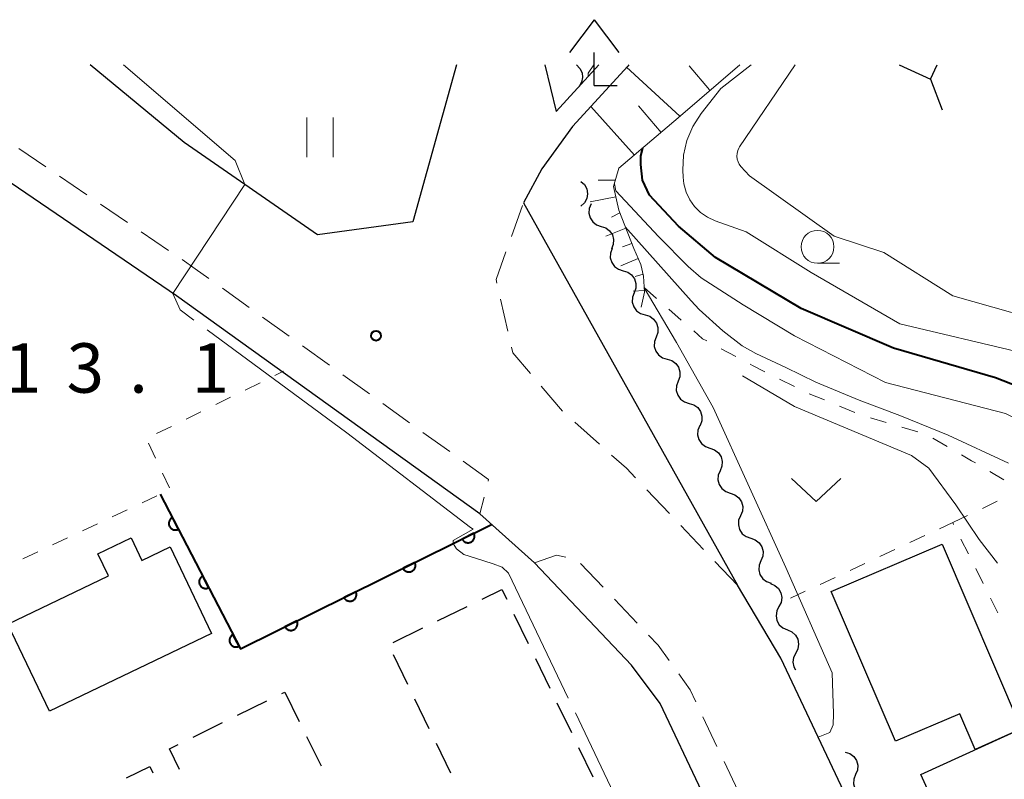
# Model space of a CAD drawing. Units: metres. Extents: x -76000 to -74000, y 30000 to 31503.
# Drawn here: x -75086 to -75011, y 31446 to 31503 of the extents above; entities that cross this region are included whole.
import ezdxf

# ---------------------------------------------------------------- set-up
doc = ezdxf.new("R2010")
doc.units = ezdxf.units.M
for name, color, linetype, lineweight in [('210100_道路縁(街区線)', 7, 'Continuous', 30), ('221300_歩道', 7, 'Continuous', 30), ('300100_普通建物', 7, 'Continuous', 30), ('300300_普通無壁舎', 7, 'Continuous', 30), ('420400_路傍祠', 7, 'Continuous', 30), ('423500_高塔', 7, 'Continuous', 30), ('423599_高塔ひげ', 7, 'Continuous', 30), ('510200_細流', 7, 'Continuous', 30), ('610111_人工斜面(上)', 7, 'Continuous', 30), ('610199_人工斜面(ヒゲ)', 7, 'Continuous', 30), ('611100_コンクリート被覆(直落)', 7, 'Continuous', 30), ('630100_植生界', 7, 'Continuous', 30), ('631100_田', 7, 'Continuous', 13), ('631300_畑', 7, 'Continuous', 13), ('633100_広葉樹林', 7, 'Continuous', 13), ('710100_等高線(計曲線)', 7, 'Continuous', 40), ('710200_等高線(主曲線)', 7, 'Continuous', 13), ('710300_等高線(補助曲線)', 7, 'Continuous', 13), ('731200_図化機測定による標高点', 7, 'Continuous', 40)]:
    doc.layers.add(name, color=color, linetype=linetype, lineweight=lineweight)
doc.styles.add('Style-WORKING', font='MS Gothic.ttf')

msp = doc.modelspace()

# ---------------------------------------------------------------- linework, layer by layer
at = {"layer": '210100_道路縁(街区線)', "linetype": 'Continuous', "lineweight": 30, "flags": 128}
for points in [[(-75067.87, 31414.84), (-75065.42, 31413.47), (-75062, 31411.57), (-75059.42, 31411.18), (-75055.32, 31411.66), (-75047.1, 31412.52), (-75042.91, 31412.55), (-75037.03, 31412.29), (-75029.3, 31410.31), (-75021.93, 31407.89), (-75015.55, 31405.57), (-75015.9, 31406.61), (-75027.03, 31430.03), (-75027.49, 31431.01), (-75030.89, 31438.16), (-75037.2, 31451.52), (-75039.37, 31454.43), (-75046.74, 31462.21), (-75050.88, 31465.92), (-75073.92, 31482.48), (-75099.68, 31500)], [(-75052.67, 31500), (-75055.98, 31488.08), (-75063.21, 31487.1), (-75073.34, 31494.12), (-75080.48, 31500)], [(-75045.95, 31500), (-75045.1, 31496.45)], [(-75041.86, 31500), (-75045.1, 31496.45)], [(-75039.59, 31500), (-75039.67, 31499.91), (-75043.86, 31495.32)], [(-75043.86, 31495.32), (-75046.18, 31492.12), (-75047.58, 31489.53)], [(-75047.58, 31489.53), (-75031.34, 31460.5)], [(-75028.04, 31454.98), (-75031.34, 31460.5)], [(-75013.16, 31423.74), (-75021.72, 31441.6), (-75028.04, 31454.98)]]:
    msp.add_lwpolyline(points, dxfattribs=at)
at = {"layer": '221300_歩道', "linetype": 'Continuous', "lineweight": 13}
for p, q in [((-75085.894, 31493.664), (-75083.828, 31492.257)), ((-75082.795, 31491.553), (-75080.729, 31490.145)), ((-75079.696, 31489.441), (-75077.63, 31488.033)), ((-75048.49, 31486.984), (-75047.648, 31489.338)), ((-75076.597, 31487.329), (-75074.531, 31485.921)), ((-75070.436, 31483.054), (-75068.406, 31481.595)), ((-75048.766, 31479.788), (-75049.321, 31482.225)), ((-75067.39, 31480.865), (-75065.36, 31479.406)), ((-75064.345, 31478.677), (-75062.315, 31477.218)), ((-75061.3, 31476.488), (-75059.27, 31475.029)), ((-75058.255, 31474.3), (-75056.225, 31472.841)), ((-75041.82, 31471.222), (-75043.679, 31472.893)), ((-75055.21, 31472.111), (-75053.18, 31470.652)), ((-75036.504, 31465.939), (-75038.225, 31467.752)), ((-75050.568, 31467.199), (-75050.88, 31465.92)), ((-75033.922, 31463.22), (-75035.643, 31465.033)), ((-75043.257, 31462.162), (-75041.536, 31460.349)), ((-75031.34, 31460.5), (-75033.061, 31462.313)), ((-75040.675, 31459.442), (-75038.954, 31457.629)), ((-75033.957, 31450.518), (-75032.891, 31448.256)), ((-75032.358, 31447.126), (-75031.291, 31444.865))]:
    msp.add_line(p, q, dxfattribs=at)
at = {"layer": '221300_歩道', "linetype": 'Continuous', "lineweight": 13, "flags": 128}
for points in [[(-75049.599, 31483.444), (-75049.66, 31483.71), (-75048.911, 31485.807)], [(-75073.498, 31485.217), (-75072.49, 31484.53), (-75071.451, 31483.783)], [(-75047.049, 31476.576), (-75048.39, 31478.14), (-75048.488, 31478.569)], [(-75044.609, 31473.729), (-75044.61, 31473.73), (-75046.236, 31475.627)], [(-75039.086, 31468.659), (-75039.77, 31469.38), (-75040.89, 31470.387)], [(-75052.164, 31469.923), (-75050.24, 31468.54), (-75050.271, 31468.414)], [(-75046.74, 31462.21), (-75045.08, 31462.8), (-75044.359, 31462.641)], [(-75038.093, 31456.722), (-75037.36, 31455.95), (-75036.521, 31454.786)], [(-75035.79, 31453.772), (-75034.93, 31452.58), (-75034.491, 31451.648)]]:
    msp.add_lwpolyline(points, dxfattribs=at)
at = {"layer": '300100_普通建物', "linetype": 'Continuous', "lineweight": 30, "flags": 128}
for points in [[(-75074.39, 31463.41), (-75071.25, 31456.85), (-75083.56, 31450.96), (-75086.72, 31457.56), (-75079.07, 31461.22), (-75079.88, 31462.9), (-75077.36, 31464.1), (-75076.54, 31462.38)], [(-75015.81, 31463.63), (-75009.81, 31449.62), (-75013.3, 31448.04), (-75014.46, 31450.75), (-75019.34, 31448.66), (-75024.22, 31460.03)]]:
    msp.add_lwpolyline(points, close=True, dxfattribs=at)
msp.add_lwpolyline([(-75008.24, 31443.67), (-75011.43, 31442.22), (-75011.81, 31443.05), (-75015.28, 31441.47), (-75017.41, 31446.15), (-75006.2, 31451.24)], dxfattribs=at)
at = {"layer": '300300_普通無壁舎', "linetype": 'Continuous', "lineweight": 30}
for p, q in [((-75054.101, 31457.808), (-75051.851, 31458.899)), ((-75048.309, 31458.323), (-75047.218, 31456.073)), ((-75057.475, 31456.172), (-75055.226, 31457.263)), ((-75056.365, 31452.981), (-75057.457, 31455.23)), ((-75046.672, 31454.949), (-75045.581, 31452.7)), ((-75069.297, 31450.634), (-75067.053, 31451.736)), ((-75065.93, 31452.287), (-75065.7, 31452.4)), ((-75065.7, 31452.4), (-75064.598, 31450.156)), ((-75054.728, 31449.607), (-75055.82, 31451.856)), ((-75045.035, 31451.575), (-75043.944, 31449.326)), ((-75072.663, 31448.982), (-75070.419, 31450.084)), ((-75064.048, 31449.034), (-75062.946, 31446.789)), ((-75053.091, 31446.233), (-75054.183, 31448.482)), ((-75043.398, 31448.201), (-75042.307, 31445.952))]:
    msp.add_line(p, q, dxfattribs=at)
at = {"layer": '300300_普通無壁舎', "linetype": 'Continuous', "lineweight": 30, "flags": 128}
for points in [[(-75050.727, 31459.445), (-75049.21, 31460.18), (-75048.855, 31459.447)], [(-75073.689, 31446.531), (-75074.46, 31448.1), (-75073.785, 31448.431)], [(-75077.72, 31445.887), (-75075.95, 31446.75), (-75075.717, 31446.272)]]:
    msp.add_lwpolyline(points, dxfattribs=at)
at = {"layer": '420400_路傍祠', "linetype": 'Continuous', "lineweight": 30}
for p, q in [((-75042.22, 31503.43), (-75044.096, 31500.93)), ((-75042.22, 31503.43), (-75040.346, 31500.93)), ((-75042.22, 31498.43), (-75040.47, 31498.43))]:
    msp.add_line(p, q, dxfattribs=at)
at = {"layer": '420400_路傍祠', "linetype": 'Continuous', "lineweight": 30, "flags": 128}
msp.add_lwpolyline([(-75042.22, 31498.43), (-75042.22, 31500.93)], dxfattribs=at)
at = {"layer": '423500_高塔', "linetype": 'Continuous', "lineweight": 30, "flags": 128}
msp.add_lwpolyline([(-75019.06, 31500), (-75016.68, 31498.92), (-75016.19, 31500)], dxfattribs=at)
at = {"layer": '423599_高塔ひげ', "linetype": 'Continuous', "lineweight": 30, "flags": 128}
msp.add_lwpolyline([(-75016.68, 31498.92), (-75015.8, 31496.59)], dxfattribs=at)
at = {"layer": '510200_細流', "linetype": 'Continuous', "lineweight": 30, "flags": 128}
for points in [[(-75043.55, 31500), (-75043.293, 31499.738), (-75043.134, 31499.407), (-75043.089, 31499.042), (-75043.165, 31498.683), (-75043.35, 31498.366), (-75043.414, 31498.311)], [(-75043.22, 31491.16), (-75042.952, 31490.909), (-75042.78, 31490.585), (-75042.72, 31490.222), (-75042.78, 31489.86), (-75042.952, 31489.536), (-75043.22, 31489.285)], [(-75042.453, 31489.451), (-75042.593, 31489.112), (-75042.616, 31488.746), (-75042.52, 31488.391), (-75042.316, 31488.086), (-75042.025, 31487.862), (-75041.677, 31487.744)], [(-75041.677, 31487.744), (-75041.329, 31487.626), (-75041.039, 31487.403), (-75040.834, 31487.097), (-75040.739, 31486.742), (-75040.761, 31486.376), (-75040.902, 31486.037)], [(-75040.853, 31486.06), (-75040.981, 31485.716), (-75040.991, 31485.349), (-75040.884, 31484.998), (-75040.668, 31484.7), (-75040.37, 31484.487), (-75040.018, 31484.381)], [(-75040.018, 31484.381), (-75039.666, 31484.276), (-75039.368, 31484.062), (-75039.153, 31483.764), (-75039.045, 31483.413), (-75039.055, 31483.047), (-75039.183, 31482.702)], [(-75039.183, 31482.702), (-75039.311, 31482.358), (-75039.321, 31481.992), (-75039.213, 31481.641), (-75038.998, 31481.343), (-75038.7, 31481.129), (-75038.348, 31481.024)], [(-75038.348, 31481.024), (-75037.996, 31480.918), (-75037.698, 31480.705), (-75037.482, 31480.407), (-75037.375, 31480.056), (-75037.384, 31479.689), (-75037.513, 31479.345)], [(-75037.513, 31479.345), (-75037.641, 31479.001), (-75037.65, 31478.634), (-75037.543, 31478.283), (-75037.327, 31477.985), (-75037.029, 31477.772), (-75036.677, 31477.666)], [(-75036.677, 31477.666), (-75036.326, 31477.561), (-75036.027, 31477.348), (-75035.812, 31477.049), (-75035.704, 31476.698), (-75035.714, 31476.332), (-75035.842, 31475.988)], [(-75035.842, 31475.988), (-75035.97, 31475.644), (-75035.98, 31475.277), (-75035.873, 31474.926), (-75035.657, 31474.628), (-75035.359, 31474.414), (-75035.007, 31474.309)], [(-75035.007, 31474.309), (-75034.655, 31474.204), (-75034.357, 31473.99), (-75034.142, 31473.692), (-75034.034, 31473.341), (-75034.044, 31472.974), (-75034.172, 31472.63)], [(-75034.198, 31472.618), (-75034.339, 31472.278), (-75034.362, 31471.912), (-75034.267, 31471.558), (-75034.063, 31471.252), (-75033.773, 31471.028), (-75033.425, 31470.91)], [(-75033.425, 31470.91), (-75033.077, 31470.791), (-75032.787, 31470.567), (-75032.583, 31470.261), (-75032.488, 31469.907), (-75032.511, 31469.541), (-75032.651, 31469.201)], [(-75032.651, 31469.201), (-75032.792, 31468.862), (-75032.815, 31468.496), (-75032.72, 31468.142), (-75032.516, 31467.836), (-75032.226, 31467.612), (-75031.878, 31467.493)], [(-75031.878, 31467.493), (-75031.53, 31467.375), (-75031.24, 31467.151), (-75031.036, 31466.845), (-75030.941, 31466.491), (-75030.964, 31466.125), (-75031.105, 31465.785)], [(-75031.105, 31465.785), (-75031.245, 31465.446), (-75031.268, 31465.08), (-75031.174, 31464.726), (-75030.969, 31464.42), (-75030.679, 31464.195), (-75030.331, 31464.077)], [(-75030.331, 31464.077), (-75029.984, 31463.959), (-75029.693, 31463.735), (-75029.489, 31463.429), (-75029.394, 31463.075), (-75029.417, 31462.709), (-75029.558, 31462.369)], [(-75029.558, 31462.369), (-75029.698, 31462.03), (-75029.721, 31461.664), (-75029.627, 31461.309), (-75029.422, 31461.004), (-75029.132, 31460.779), (-75028.784, 31460.661)], [(-75028.832, 31460.642), (-75028.494, 31460.498), (-75028.222, 31460.252), (-75028.041, 31459.931), (-75027.974, 31459.571), (-75028.025, 31459.207), (-75028.191, 31458.88)], [(-75028.191, 31458.88), (-75028.357, 31458.552), (-75028.408, 31458.189), (-75028.341, 31457.828), (-75028.16, 31457.508), (-75027.888, 31457.262), (-75027.55, 31457.118)], [(-75027.55, 31457.118), (-75027.212, 31456.973), (-75026.94, 31456.728), (-75026.76, 31456.407), (-75026.692, 31456.046), (-75026.743, 31455.683), (-75026.909, 31455.356)], [(-75026.909, 31455.356), (-75027.075, 31455.028), (-75027.126, 31454.665), (-75027.059, 31454.304), (-75026.929, 31454.074)], [(-75023.15, 31447.84), (-75022.802, 31447.724), (-75022.51, 31447.501), (-75022.304, 31447.196), (-75022.208, 31446.842), (-75022.229, 31446.476), (-75022.368, 31446.136)], [(-75022.368, 31446.136), (-75022.507, 31445.796), (-75022.529, 31445.43), (-75022.432, 31445.076), (-75022.226, 31444.771), (-75021.935, 31444.548), (-75021.587, 31444.431)]]:
    msp.add_lwpolyline(points, dxfattribs=at)
at = {"layer": '610111_人工斜面(上)', "linetype": 'Continuous', "lineweight": 13, "flags": 128}
msp.add_lwpolyline([(-75031.15, 31500), (-75035.84, 31495.98), (-75040.33, 31492.15), (-75040.74, 31490.77), (-75040.34, 31488.97), (-75039.2, 31486.06), (-75038.67, 31484.85), (-75038.46, 31483.96), (-75038.4, 31482.74), (-75038.64, 31481.6)], dxfattribs=at)
at = {"layer": '610199_人工斜面(ヒゲ)', "linetype": 'Continuous', "lineweight": 13, "flags": 128}
for points in [[(-75035.7, 31496.1), (-75039.75, 31499.83)], [(-75033.45, 31498.1), (-75035.01, 31499.93)], [(-75039.15, 31493.16), (-75042.46, 31496.85)], [(-75037.13, 31494.88), (-75038.86, 31496.89)], [(-75040.59, 31491.26), (-75041.91, 31491.26)], [(-75040.57, 31489.99), (-75042.52, 31489.61)], [(-75040.26, 31488.76), (-75040.9, 31488.43)], [(-75039.81, 31487.61), (-75041.32, 31487)], [(-75039.35, 31486.45), (-75040.07, 31486.19)], [(-75038.87, 31485.3), (-75040.2, 31484.74)], [(-75038.49, 31484.11), (-75039.1, 31483.94)], [(-75038.41, 31482.87), (-75039.25, 31482.83)]]:
    msp.add_lwpolyline(points, dxfattribs=at)
at = {"layer": '611100_コンクリート被覆(直落)', "linetype": 'Continuous', "lineweight": 40, "flags": 128}
msp.add_lwpolyline([(-75075.15, 31467.42), (-75069.07, 31455.68), (-75050, 31465.12)], dxfattribs=at)
for points in [[(-75073.77, 31464.756), (-75074.23, 31465.644), (-75074.268, 31465.622), (-75074.304, 31465.597), (-75074.337, 31465.57), (-75074.368, 31465.539), (-75074.396, 31465.505), (-75074.421, 31465.47), (-75074.444, 31465.432), (-75074.461, 31465.393), (-75074.477, 31465.352), (-75074.488, 31465.309), (-75074.496, 31465.266), (-75074.5, 31465.223), (-75074.5, 31465.179), (-75074.496, 31465.136), (-75074.489, 31465.092), (-75074.477, 31465.051), (-75074.463, 31465.01), (-75074.444, 31464.97), (-75074.422, 31464.932), (-75074.397, 31464.897), (-75074.37, 31464.863), (-75074.339, 31464.832), (-75074.306, 31464.804), (-75074.27, 31464.779), (-75074.232, 31464.757), (-75074.193, 31464.739), (-75074.152, 31464.723), (-75074.109, 31464.712), (-75074.067, 31464.704), (-75074.023, 31464.701), (-75073.979, 31464.701), (-75073.936, 31464.704), (-75073.893, 31464.712), (-75073.851, 31464.723), (-75073.81, 31464.738)], [(-75051.344, 31464.455), (-75052.24, 31464.011), (-75052.219, 31463.973), (-75052.194, 31463.937), (-75052.168, 31463.903), (-75052.137, 31463.871), (-75052.104, 31463.843), (-75052.069, 31463.817), (-75052.032, 31463.794), (-75051.993, 31463.775), (-75051.952, 31463.759), (-75051.91, 31463.747), (-75051.867, 31463.738), (-75051.824, 31463.734), (-75051.78, 31463.733), (-75051.737, 31463.736), (-75051.693, 31463.743), (-75051.652, 31463.753), (-75051.611, 31463.767), (-75051.57, 31463.785), (-75051.532, 31463.806), (-75051.496, 31463.831), (-75051.462, 31463.857), (-75051.43, 31463.888), (-75051.402, 31463.921), (-75051.376, 31463.956), (-75051.353, 31463.993), (-75051.334, 31464.032), (-75051.318, 31464.073), (-75051.306, 31464.115), (-75051.297, 31464.158), (-75051.293, 31464.201), (-75051.292, 31464.245), (-75051.295, 31464.288), (-75051.302, 31464.332), (-75051.312, 31464.373), (-75051.326, 31464.414)], [(-75055.825, 31462.237), (-75056.721, 31461.793), (-75056.7, 31461.754), (-75056.675, 31461.718), (-75056.649, 31461.685), (-75056.618, 31461.653), (-75056.585, 31461.625), (-75056.55, 31461.599), (-75056.513, 31461.576), (-75056.474, 31461.557), (-75056.433, 31461.54), (-75056.391, 31461.529), (-75056.348, 31461.52), (-75056.305, 31461.516), (-75056.261, 31461.515), (-75056.218, 31461.518), (-75056.174, 31461.525), (-75056.133, 31461.535), (-75056.092, 31461.549), (-75056.051, 31461.567), (-75056.013, 31461.588), (-75055.977, 31461.612), (-75055.943, 31461.639), (-75055.911, 31461.669), (-75055.883, 31461.702), (-75055.857, 31461.738), (-75055.834, 31461.775), (-75055.815, 31461.814), (-75055.799, 31461.855), (-75055.787, 31461.897), (-75055.778, 31461.939), (-75055.774, 31461.983), (-75055.773, 31462.027), (-75055.776, 31462.07), (-75055.783, 31462.113), (-75055.794, 31462.155), (-75055.807, 31462.196)], [(-75071.471, 31460.316), (-75071.931, 31461.204), (-75071.969, 31461.182), (-75072.004, 31461.157), (-75072.038, 31461.13), (-75072.069, 31461.099), (-75072.097, 31461.065), (-75072.122, 31461.03), (-75072.144, 31460.992), (-75072.162, 31460.953), (-75072.178, 31460.912), (-75072.189, 31460.869), (-75072.197, 31460.826), (-75072.2, 31460.783), (-75072.2, 31460.739), (-75072.197, 31460.696), (-75072.189, 31460.653), (-75072.178, 31460.611), (-75072.163, 31460.57), (-75072.145, 31460.53), (-75072.123, 31460.492), (-75072.098, 31460.457), (-75072.071, 31460.423), (-75072.04, 31460.392), (-75072.006, 31460.364), (-75071.97, 31460.339), (-75071.933, 31460.317), (-75071.893, 31460.299), (-75071.852, 31460.283), (-75071.81, 31460.272), (-75071.767, 31460.264), (-75071.724, 31460.261), (-75071.68, 31460.261), (-75071.637, 31460.264), (-75071.593, 31460.272), (-75071.552, 31460.283), (-75071.511, 31460.298)], [(-75060.306, 31460.018), (-75061.202, 31459.575), (-75061.181, 31459.536), (-75061.156, 31459.5), (-75061.13, 31459.467), (-75061.099, 31459.435), (-75061.066, 31459.406), (-75061.031, 31459.38), (-75060.994, 31459.357), (-75060.955, 31459.339), (-75060.914, 31459.322), (-75060.872, 31459.311), (-75060.829, 31459.302), (-75060.786, 31459.298), (-75060.742, 31459.297), (-75060.699, 31459.299), (-75060.655, 31459.306), (-75060.614, 31459.317), (-75060.573, 31459.331), (-75060.532, 31459.348), (-75060.494, 31459.37), (-75060.458, 31459.394), (-75060.424, 31459.421), (-75060.392, 31459.451), (-75060.364, 31459.484), (-75060.338, 31459.519), (-75060.315, 31459.556), (-75060.296, 31459.596), (-75060.28, 31459.636), (-75060.268, 31459.679), (-75060.259, 31459.721), (-75060.255, 31459.765), (-75060.254, 31459.808), (-75060.257, 31459.852), (-75060.264, 31459.895), (-75060.275, 31459.937), (-75060.288, 31459.978)], [(-75064.787, 31457.8), (-75065.683, 31457.357), (-75065.662, 31457.318), (-75065.637, 31457.282), (-75065.611, 31457.248), (-75065.58, 31457.217), (-75065.547, 31457.188), (-75065.512, 31457.162), (-75065.475, 31457.139), (-75065.436, 31457.121), (-75065.395, 31457.104), (-75065.353, 31457.093), (-75065.31, 31457.084), (-75065.267, 31457.079), (-75065.223, 31457.079), (-75065.18, 31457.081), (-75065.136, 31457.088), (-75065.095, 31457.099), (-75065.054, 31457.113), (-75065.013, 31457.13), (-75064.975, 31457.152), (-75064.939, 31457.176), (-75064.905, 31457.203), (-75064.873, 31457.233), (-75064.845, 31457.266), (-75064.819, 31457.301), (-75064.796, 31457.338), (-75064.778, 31457.378), (-75064.761, 31457.418), (-75064.749, 31457.461), (-75064.74, 31457.503), (-75064.736, 31457.546), (-75064.736, 31457.59), (-75064.738, 31457.634), (-75064.745, 31457.677), (-75064.756, 31457.719), (-75064.769, 31457.76)], [(-75069.172, 31455.876), (-75069.631, 31456.764), (-75069.67, 31456.742), (-75069.705, 31456.717), (-75069.738, 31456.69), (-75069.77, 31456.659), (-75069.797, 31456.625), (-75069.823, 31456.59), (-75069.845, 31456.552), (-75069.863, 31456.513), (-75069.879, 31456.472), (-75069.889, 31456.429), (-75069.898, 31456.387), (-75069.901, 31456.343), (-75069.901, 31456.299), (-75069.898, 31456.256), (-75069.89, 31456.213), (-75069.878, 31456.171), (-75069.864, 31456.13), (-75069.846, 31456.09), (-75069.824, 31456.052), (-75069.798, 31456.017), (-75069.771, 31455.984), (-75069.74, 31455.952), (-75069.707, 31455.925), (-75069.671, 31455.899), (-75069.634, 31455.877), (-75069.594, 31455.859), (-75069.553, 31455.843), (-75069.51, 31455.832), (-75069.468, 31455.824), (-75069.424, 31455.821), (-75069.381, 31455.821), (-75069.337, 31455.824), (-75069.294, 31455.832), (-75069.253, 31455.843), (-75069.212, 31455.858)]]:
    msp.add_lwpolyline(points, close=True, dxfattribs=at)
at = {"layer": '630100_植生界', "linetype": 'Continuous', "lineweight": 13}
for p, q in [((-75038.42, 31483.1), (-75037.48, 31482.276)), ((-75036.539, 31481.453), (-75035.599, 31480.629)), ((-75032.571, 31478.458), (-75031.469, 31477.867)), ((-75066.456, 31476.423), (-75065.79, 31476.75)), ((-75068.7, 31475.32), (-75067.578, 31475.871)), ((-75028.134, 31476.152), (-75027.016, 31475.593)), ((-75025.896, 31475.04), (-75024.738, 31474.57)), ((-75070.944, 31474.218), (-75069.822, 31474.769)), ((-75023.58, 31474.099), (-75022.421, 31473.629)), ((-75073.188, 31473.115), (-75072.066, 31473.666)), ((-75021.249, 31473.2), (-75020.049, 31472.85)), ((-75075.431, 31472.013), (-75074.309, 31472.564)), ((-75018.849, 31472.5), (-75017.649, 31472.149)), ((-75075.514, 31470.154), (-75076.047, 31471.284)), ((-75016.504, 31471.672), (-75015.423, 31471.043)), ((-75074.448, 31467.892), (-75074.981, 31469.023)), ((-75012.188, 31469.148), (-75011.112, 31468.511)), ((-75076.53, 31466.764), (-75075.399, 31467.296)), ((-75012.744, 31466.338), (-75011.616, 31466.877)), ((-75078.793, 31465.701), (-75077.662, 31466.233)), ((-75081.055, 31464.638), (-75079.924, 31465.169)), ((-75015, 31465.26), (-75013.872, 31465.799)), ((-75083.318, 31463.574), (-75082.187, 31464.106)), ((-75017.124, 31464.27), (-75018.257, 31463.742)), ((-75013.809, 31462.885), (-75014.37, 31464.002)), ((-75085.581, 31462.511), (-75084.449, 31463.043)), ((-75019.39, 31463.214), (-75020.523, 31462.686)), ((-75021.656, 31462.158), (-75022.789, 31461.63)), ((-75012.689, 31460.65), (-75013.249, 31461.767)), ((-75023.922, 31461.102), (-75025.055, 31460.574)), ((-75026.188, 31460.046), (-75027.321, 31459.518)), ((-75011.569, 31458.415), (-75012.129, 31459.532))]:
    msp.add_line(p, q, dxfattribs=at)
at = {"layer": '630100_植生界', "linetype": 'Continuous', "lineweight": 13, "flags": 128}
for points in [[(-75034.659, 31479.806), (-75033.99, 31479.22), (-75033.672, 31479.049)], [(-75030.368, 31477.275), (-75030.19, 31477.18), (-75029.253, 31476.711)], [(-75014.343, 31470.415), (-75013.56, 31469.96), (-75013.263, 31469.784)], [(-75014.93, 31465.12), (-75015, 31465.26), (-75015.991, 31464.798)]]:
    msp.add_lwpolyline(points, dxfattribs=at)
at = {"layer": '631100_田', "linetype": 'Continuous', "lineweight": 13}
for p, q in [((-75064.02, 31493), (-75064.02, 31496)), ((-75062.02, 31493), (-75062.02, 31496))]:
    msp.add_line(p, q, dxfattribs=at)
at = {"layer": '631300_畑', "linetype": 'Continuous', "lineweight": 13, "flags": 128}
msp.add_lwpolyline([(-75027.235, 31468.615), (-75025.36, 31466.865), (-75023.485, 31468.615)], dxfattribs=at)
at = {"layer": '633100_広葉樹林', "linetype": 'Continuous', "lineweight": 13}
msp.add_line((-75025.26, 31484.94), (-75023.593, 31484.94), dxfattribs=at)
msp.add_circle((-75025.26, 31486.19), 1.25, dxfattribs=at)
at = {"layer": '710100_等高線(計曲線)', "linetype": 'Continuous', "lineweight": 40, "elevation": 20, "flags": 128}
msp.add_lwpolyline([(-74965.72, 31457), (-74972.32, 31461.68), (-74979.48, 31465), (-74988.25, 31467.75), (-74997, 31469.66), (-75004.56, 31473.44), (-75011.74, 31476.26), (-75019.5, 31478.5), (-75026.49, 31481.51), (-75033, 31485.38), (-75035.81, 31487.77), (-75038.01, 31490.12), (-75038.54, 31491.26), (-75038.66, 31492.43), (-75038.66, 31493.09), (-75038.53, 31493.68)], dxfattribs=at)
at = {"layer": '710200_等高線(主曲線)', "linetype": 'Continuous', "lineweight": 13, "flags": 128}
for points, elevation in [([(-75042.25, 31500), (-75042.66, 31499.37), (-75042.67, 31499.11)], 14), ([(-75009.83, 31478.17), (-75019, 31480.34), (-75025.75, 31484.25), (-75030.68, 31487.32), (-75033.02, 31488.16), (-75033.6, 31488.43), (-75034.13, 31488.8), (-75034.59, 31489.25), (-75034.96, 31489.77), (-75035.23, 31490.35), (-75035.4, 31490.97), (-75035.46, 31491.49), (-75035.48, 31492.01), (-75035.43, 31493.15), (-75035.18, 31494.27), (-75034.73, 31495.32), (-75034.09, 31496.32), (-75032.59, 31498.22), (-75030.29, 31500)], 22), ([(-74964.44, 31463.56), (-74972.46, 31467.54), (-74977, 31468.99), (-74981, 31471.81), (-74989.76, 31474.24), (-74997.57, 31477), (-75006.05, 31479.95), (-75015, 31482.46), (-75020.23, 31485.77), (-75024, 31487), (-75030.43, 31491.57), (-75031.07, 31492.28), (-75031.2, 31492.46), (-75031.29, 31492.65), (-75031.35, 31492.85), (-75031.38, 31493.07), (-75031.37, 31493.28), (-75031.32, 31493.49), (-75031.23, 31493.69), (-75031.17, 31493.79), (-75026.95, 31500)], 24), ([(-74962.28, 31453), (-74969.21, 31456.79), (-74975.68, 31461), (-74977.43, 31462.08), (-74978.99, 31462.86), (-74980.81, 31463.39), (-74989.04, 31464.96), (-74997.71, 31467), (-75003.98, 31470.02), (-75011, 31473.54), (-75020.11, 31475.89), (-75027, 31479.44), (-75030.9, 31481.79), (-75034.1, 31483.83), (-75035.07, 31484.71), (-75037.33, 31486.98), (-75040.56, 31490.44), (-75040.68, 31490.98)], 18), ([(-75027.67, 31477.03), (-75029.94, 31478.1), (-75030.97, 31478.68), (-75032.45, 31479.82), (-75034.24, 31481.43), (-75034.85, 31482.08), (-75039.85, 31487.71)], 16), ([(-75038.42, 31483.09), (-75035.96, 31478.94), (-75033.18, 31473.99), (-75027.67, 31461.84), (-75024.16, 31453.87), (-75024.04, 31450.75), (-75024.07, 31449.92), (-75024.32, 31449.32), (-75025.2, 31448.97)], 14), ([(-75027.67, 31477.03), (-75025.38, 31475.93), (-75022.09, 31474.55), (-75019, 31473.39), (-75015.35, 31471.9), (-75010.76, 31469.76)], 16)]:
    msp.add_lwpolyline(points, dxfattribs=dict(at, elevation=elevation))
at = {"layer": '710300_等高線(補助曲線)', "linetype": 'Continuous', "lineweight": 13}
msp.add_line((-75074.19, 31482.66, 13), (-75068.73, 31490.93, 13), dxfattribs=at)
at = {"layer": '710300_等高線(補助曲線)', "linetype": 'Continuous', "lineweight": 13, "flags": 128}
for points, elevation in [([(-75068.73, 31490.93), (-75069.46, 31492.75), (-75077.95, 31500)], 13), ([(-75072.599, 31480.626), (-75073.65, 31481.4), (-75074.19, 31482.66)], 13), ([(-75051.59, 31464.89), (-75060.99, 31472.07), (-75071.593, 31479.884)], 13), ([(-75014.76, 31466.6), (-75016.82, 31469.39), (-75018.12, 31470.36), (-75027.01, 31474.08), (-75030.95, 31476.39)], 15), ([(-75011.597, 31462.174), (-75013, 31463.99), (-75014.76, 31466.6)], 15), ([(-75052.91, 31463.68), (-75052.91, 31463.89), (-75051.39, 31464.75), (-75051.59, 31464.89)], 13), ([(-75044.178, 31451.938), (-75048.71, 31461.43), (-75049.2, 31461.88), (-75049.87, 31462.14), (-75051.23, 31462.55), (-75052.11, 31462.85), (-75052.66, 31463.28), (-75052.91, 31463.68)], 13), ([(-75032.81, 31428.28), (-75034.41, 31431.4), (-75034.86, 31432.43), (-75039.5, 31442.14), (-75043.64, 31450.81)], 13)]:
    msp.add_lwpolyline(points, dxfattribs=dict(at, elevation=elevation))
at = {"layer": '731200_図化機測定による標高点', "linetype": 'Continuous', "lineweight": 40}
msp.add_circle((-75058.77, 31479.44, 13.06), 0.375, dxfattribs=at)

# ---------------------------------------------------------------- texts
at = {"layer": '731200_図化機測定による標高点', "linetype": 'Continuous', "lineweight": 40, "style": 'Style-WORKING'}
for s, p in [('1', (-75087.01, 31475.12, -9.999)), ('3', (-75082.26, 31475.12, -9.999)), ('1', (-75072.76, 31475.12, -9.999)), ('.', (-75077.51, 31475.12, -9.999))]:
    msp.add_text(s, height=3.75, dxfattribs=at).set_placement(p)

doc.saveas('drawing.dxf')
